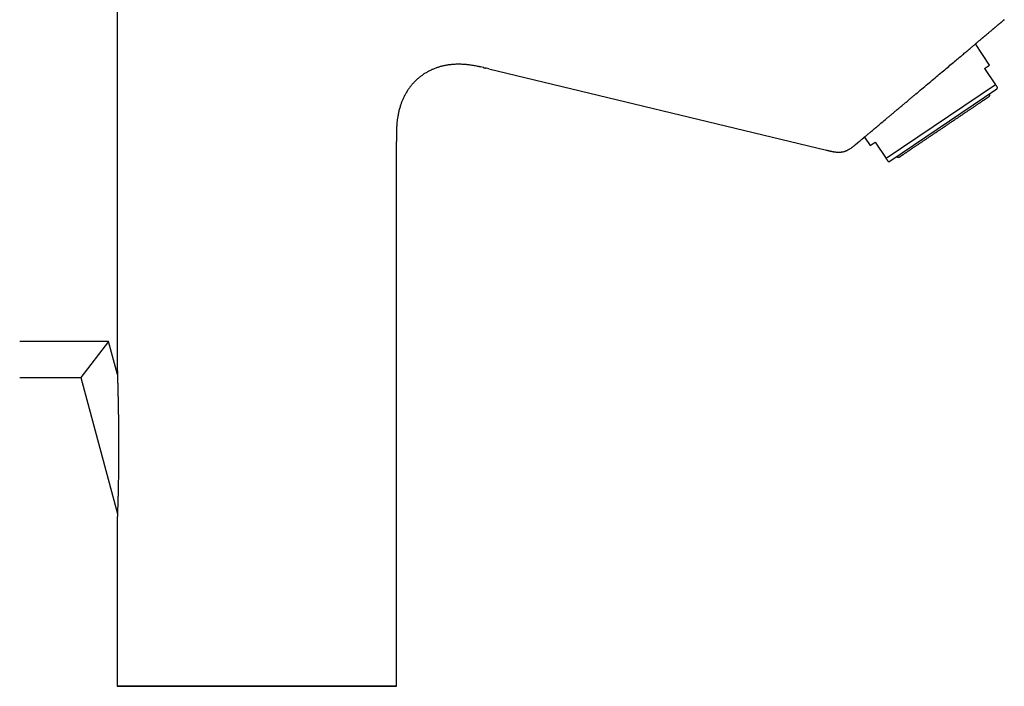
# Model space of a CAD drawing. Units: millimetres. Extents: x 8 to 576, y 12 to 491.
# Drawn here: x 411 to 575, y 305 to 416 of the extents above; entities that cross this region are included whole.
import ezdxf

# ---------------------------------------------------------------- set-up
doc = ezdxf.new("R2010")
doc.units = ezdxf.units.MM

msp = doc.modelspace()

# ---------------------------------------------------------------- linework, layer by layer
at = {"color": 7, "linetype": 'Continuous', "lineweight": 30}
for p, q in [((427.17, 453.47), (427.17, 357.74)), ((572.45, 408.39), (570.08, 411.9)), ((571.62, 407.83), (572.45, 408.39)), ((487.38, 408.15), (487.71, 408.07)), ((488.46, 407.89), (488.48, 407.88)), ((489.03, 407.75), (545.29, 394.22)), ((571.62, 407.83), (573.45, 405.11)), ((573.45, 405.11), (555.21, 392.81)), ((573.65, 404.38), (555.82, 392.35)), ((573.65, 404.38), (573.77, 404.64)), ((473.67, 304.97), (473.67, 395.64)), ((473.67, 395.64), (473.67, 395.64)), ((551.6, 396.38), (552.55, 394.97)), ((552.55, 394.97), (553.38, 395.53)), ((553.38, 395.53), (555.21, 392.81)), ((555.54, 392.33), (555.82, 392.35)), ((425.72, 362.38), (410.92, 362.38)), ((425.72, 362.38), (421.11, 356.38)), ((427.19, 356.87), (425.72, 362.38)), ((410.92, 356.38), (421.11, 356.38)), ((421.11, 356.38), (427.19, 333.69)), ((427.17, 333.01), (427.17, 304.97))]:
    msp.add_line(p, q, dxfattribs=at)
at = {"color": 7, "linetype": 'Continuous', "lineweight": 30, "flags": 128}
for points in [[(560.16, 403.57), (560.41, 403.78), (560.66, 403.99), (560.9, 404.2), (561.15, 404.4), (561.4, 404.61), (561.65, 404.82), (561.89, 405.03), (562.14, 405.23), (562.39, 405.44), (562.63, 405.64), (562.87, 405.85), (563.11, 406.05), (563.35, 406.25), (563.59, 406.45), (563.83, 406.65), (564.06, 406.84), (564.29, 407.04), (564.52, 407.23), (564.75, 407.42), (564.97, 407.61), (565.2, 407.8), (565.41, 407.98), (565.63, 408.16), (565.84, 408.34), (566.05, 408.51), (566.26, 408.68), (566.46, 408.85), (566.65, 409.02), (566.85, 409.18), (567.04, 409.34), (567.22, 409.5), (567.4, 409.65), (567.58, 409.79), (567.75, 409.94), (567.91, 410.08), (568.08, 410.21), (568.23, 410.34), (568.38, 410.47), (568.53, 410.59), (568.67, 410.71), (568.81, 410.83), (568.94, 410.94), (569.06, 411.04), (569.18, 411.14), (569.29, 411.23), (569.4, 411.32), (569.5, 411.41), (569.6, 411.49), (569.69, 411.56), (569.77, 411.63), (569.85, 411.7), (569.92, 411.76), (569.98, 411.81), (570.04, 411.86), (570.09, 411.9), (570.14, 411.94), (570.18, 411.98), (570.21, 412), (570.24, 412.02), (570.25, 412.04), (570.27, 412.05), (570.27, 412.06), (570.27, 412.06), (570.27, 412.05), (570.26, 412.04), (570.24, 412.03), (570.21, 412), (570.18, 411.98), (570.14, 411.94), (570.09, 411.91), (570.08, 411.9)], [(551.6, 396.38), (551.56, 396.36), (551.52, 396.32), (551.48, 396.29), (551.46, 396.27), (551.43, 396.25), (551.42, 396.23), (551.41, 396.23), (551.4, 396.22), (551.41, 396.23), (551.42, 396.23), (551.43, 396.25), (551.46, 396.27), (551.49, 396.29), (551.52, 396.32), (551.56, 396.36), (551.61, 396.4), (551.67, 396.44), (551.73, 396.49), (551.79, 396.55), (551.87, 396.61), (551.95, 396.68), (552.03, 396.75), (552.12, 396.83), (552.22, 396.91), (552.32, 397), (552.43, 397.09), (552.55, 397.18), (552.67, 397.29), (552.8, 397.39), (552.93, 397.5), (553.07, 397.62), (553.21, 397.74), (553.36, 397.86), (553.51, 397.99), (553.67, 398.12), (553.83, 398.26), (554, 398.4), (554.17, 398.55), (554.35, 398.69), (554.53, 398.85), (554.72, 399), (554.91, 399.16), (555.1, 399.32), (555.3, 399.49)], [(450.42, 304.97), (449.81, 304.97), (449.2, 304.97), (448.59, 304.97), (447.99, 304.97), (447.38, 304.97), (446.78, 304.97), (446.18, 304.97), (445.58, 304.97), (444.99, 304.97), (444.4, 304.97), (443.81, 304.97), (443.23, 304.97), (442.66, 304.97), (442.08, 304.97), (441.52, 304.97), (440.96, 304.97), (440.41, 304.97), (439.86, 304.97), (439.32, 304.97), (438.79, 304.97), (438.27, 304.97), (437.75, 304.97), (437.25, 304.97), (436.75, 304.97), (436.26, 304.97), (435.78, 304.97), (435.32, 304.97), (434.86, 304.97), (434.41, 304.97), (433.98, 304.97), (433.55, 304.97), (433.14, 304.97), (432.74, 304.97), (432.35, 304.97), (431.97, 304.97), (431.61, 304.97), (431.26, 304.97), (430.92, 304.97), (430.59, 304.97), (430.28, 304.97), (429.98, 304.97), (429.7, 304.97), (429.43, 304.97), (429.18, 304.97), (428.94, 304.97), (428.71, 304.97), (428.5, 304.97), (428.3, 304.97), (428.12, 304.97), (427.96, 304.97), (427.81, 304.97), (427.67, 304.97), (427.56, 304.97), (427.45, 304.97), (427.37, 304.97), (427.29, 304.97), (427.24, 304.97), (427.2, 304.97), (427.17, 304.97), (427.17, 304.97), (427.17, 304.97), (427.2, 304.97), (427.24, 304.97), (427.29, 304.97), (427.37, 304.97), (427.45, 304.97), (427.56, 304.97), (427.67, 304.97), (427.81, 304.97), (427.96, 304.97), (428.12, 304.97), (428.3, 304.97), (428.5, 304.97), (428.71, 304.97), (428.94, 304.97), (429.18, 304.97), (429.43, 304.97), (429.7, 304.97), (429.98, 304.97), (430.28, 304.97), (430.59, 304.97), (430.92, 304.97), (431.26, 304.97), (431.61, 304.97), (431.97, 304.97), (432.35, 304.97), (432.74, 304.97), (433.14, 304.97), (433.55, 304.97), (433.98, 304.97), (434.41, 304.97), (434.86, 304.97), (435.32, 304.97), (435.78, 304.97), (436.26, 304.97), (436.75, 304.97), (437.25, 304.97), (437.75, 304.97), (438.27, 304.97), (438.79, 304.97), (439.32, 304.97), (439.86, 304.97), (440.41, 304.97), (440.96, 304.97), (441.52, 304.97), (442.08, 304.97), (442.66, 304.97), (443.23, 304.97), (443.81, 304.97), (444.4, 304.97), (444.99, 304.97), (445.58, 304.97), (446.18, 304.97), (446.78, 304.97), (447.38, 304.97), (447.99, 304.97), (448.59, 304.97), (449.2, 304.97), (449.81, 304.97), (450.42, 304.97), (451.03, 304.97), (451.63, 304.97), (452.24, 304.97), (452.85, 304.97), (453.45, 304.97), (454.05, 304.97), (454.65, 304.97), (455.25, 304.97), (455.84, 304.97), (456.43, 304.97), (457.02, 304.97), (457.6, 304.97), (458.18, 304.97), (458.75, 304.97), (459.31, 304.97), (459.87, 304.97), (460.43, 304.97), (460.97, 304.97), (461.51, 304.97), (462.04, 304.97), (462.56, 304.97), (463.08, 304.97), (463.59, 304.97), (464.08, 304.97), (464.57, 304.97), (465.05, 304.97), (465.52, 304.97), (465.97, 304.97), (466.42, 304.97), (466.86, 304.97), (467.28, 304.97), (467.69, 304.97), (468.1, 304.97), (468.49, 304.97), (468.86, 304.97), (469.23, 304.97), (469.58, 304.97), (469.92, 304.97), (470.24, 304.97), (470.55, 304.97), (470.85, 304.97), (471.13, 304.97), (471.4, 304.97), (471.66, 304.97), (471.9, 304.97), (472.12, 304.97), (472.33, 304.97), (472.53, 304.97), (472.71, 304.97), (472.87, 304.97), (473.02, 304.97), (473.16, 304.97), (473.28, 304.97), (473.38, 304.97), (473.47, 304.97), (473.54, 304.97), (473.59, 304.97), (473.63, 304.97), (473.66, 304.97), (473.67, 304.97), (473.66, 304.97), (473.63, 304.97), (473.59, 304.97), (473.54, 304.97), (473.47, 304.97), (473.38, 304.97), (473.28, 304.97), (473.16, 304.97), (473.02, 304.97), (472.87, 304.97), (472.71, 304.97), (472.53, 304.97), (472.33, 304.97), (472.12, 304.97), (471.9, 304.97), (471.66, 304.97), (471.4, 304.97), (471.13, 304.97), (470.85, 304.97), (470.55, 304.97), (470.24, 304.97), (469.92, 304.97), (469.58, 304.97), (469.23, 304.97), (468.86, 304.97), (468.49, 304.97), (468.1, 304.97), (467.69, 304.97), (467.28, 304.97), (466.86, 304.97), (466.42, 304.97), (465.97, 304.97), (465.52, 304.97), (465.05, 304.97), (464.57, 304.97), (464.08, 304.97), (463.59, 304.97), (463.08, 304.97), (462.56, 304.97), (462.04, 304.97), (461.51, 304.97), (460.97, 304.97), (460.43, 304.97), (459.87, 304.97), (459.31, 304.97), (458.75, 304.97), (458.18, 304.97), (457.6, 304.97), (457.02, 304.97), (456.43, 304.97), (455.84, 304.97), (455.25, 304.97), (454.65, 304.97), (454.05, 304.97), (453.45, 304.97), (452.85, 304.97), (452.24, 304.97), (451.63, 304.97), (451.03, 304.97), (450.42, 304.97)], [(450.42, 304.97), (449.86, 304.97), (449.29, 304.97), (448.73, 304.97), (448.17, 304.97), (447.62, 304.97), (447.06, 304.97), (446.51, 304.97), (445.96, 304.97), (445.41, 304.97), (444.86, 304.97), (444.32, 304.97), (443.79, 304.97), (443.26, 304.97), (442.73, 304.97), (442.21, 304.97), (441.69, 304.97), (441.18, 304.97), (440.68, 304.97), (440.18, 304.97), (439.69, 304.97), (439.21, 304.97), (438.73, 304.97), (438.27, 304.97), (437.81, 304.97), (437.36, 304.97), (436.92, 304.97), (436.49, 304.97), (436.06, 304.97), (435.65, 304.97), (435.25, 304.97), (434.86, 304.97), (434.48, 304.97), (434.11, 304.97), (433.75, 304.97), (433.4, 304.97), (433.06, 304.97), (432.74, 304.97), (432.43, 304.97), (432.13, 304.97), (431.84, 304.97), (431.57, 304.97), (431.3, 304.97), (431.06, 304.97), (430.82, 304.97), (430.6, 304.97), (430.39, 304.97), (430.2, 304.97), (430.02, 304.97), (429.85, 304.97), (429.7, 304.97), (429.56, 304.97), (429.44, 304.97), (429.33, 304.97), (429.23, 304.97), (429.15, 304.97), (429.08, 304.97), (429.03, 304.97), (429, 304.97), (428.97, 304.97), (428.97, 304.97), (428.97, 304.97), (429, 304.97), (429.03, 304.97), (429.08, 304.97), (429.15, 304.97), (429.23, 304.97), (429.33, 304.97), (429.44, 304.97), (429.56, 304.97), (429.7, 304.97), (429.85, 304.97), (430.02, 304.97), (430.2, 304.97), (430.39, 304.97), (430.6, 304.97), (430.82, 304.97), (431.06, 304.97), (431.3, 304.97), (431.57, 304.97), (431.84, 304.97), (432.13, 304.97), (432.43, 304.97), (432.74, 304.97), (433.06, 304.97), (433.4, 304.97), (433.75, 304.97), (434.11, 304.97), (434.48, 304.97), (434.86, 304.97), (435.25, 304.97), (435.65, 304.97), (436.06, 304.97), (436.49, 304.97), (436.92, 304.97), (437.36, 304.97), (437.81, 304.97), (438.27, 304.97), (438.73, 304.97), (439.21, 304.97), (439.69, 304.97), (440.18, 304.97), (440.68, 304.97), (441.18, 304.97), (441.69, 304.97), (442.21, 304.97), (442.73, 304.97), (443.26, 304.97), (443.79, 304.97), (444.32, 304.97), (444.86, 304.97), (445.41, 304.97), (445.96, 304.97), (446.51, 304.97), (447.06, 304.97), (447.62, 304.97), (448.17, 304.97), (448.73, 304.97), (449.29, 304.97), (449.86, 304.97), (450.42, 304.97), (450.98, 304.97), (451.54, 304.97), (452.1, 304.97), (452.66, 304.97), (453.22, 304.97), (453.77, 304.97), (454.33, 304.97), (454.88, 304.97), (455.42, 304.97), (455.97, 304.97), (456.51, 304.97), (457.04, 304.97), (457.58, 304.97), (458.1, 304.97), (458.63, 304.97), (459.14, 304.97), (459.65, 304.97), (460.15, 304.97), (460.65, 304.97), (461.14, 304.97), (461.62, 304.97), (462.1, 304.97), (462.57, 304.97), (463.02, 304.97), (463.47, 304.97), (463.92, 304.97), (464.35, 304.97), (464.77, 304.97), (465.18, 304.97), (465.58, 304.97), (465.98, 304.97), (466.36, 304.97), (466.73, 304.97), (467.09, 304.97), (467.43, 304.97), (467.77, 304.97), (468.09, 304.97), (468.41, 304.97), (468.71, 304.97), (468.99, 304.97), (469.27, 304.97), (469.53, 304.97), (469.78, 304.97), (470.01, 304.97), (470.23, 304.97), (470.44, 304.97), (470.64, 304.97), (470.82, 304.97), (470.98, 304.97), (471.14, 304.97), (471.27, 304.97), (471.4, 304.97), (471.51, 304.97), (471.6, 304.97), (471.68, 304.97), (471.75, 304.97), (471.8, 304.97), (471.84, 304.97), (471.86, 304.97), (471.87, 304.97), (471.86, 304.97), (471.84, 304.97), (471.8, 304.97), (471.75, 304.97), (471.68, 304.97), (471.6, 304.97), (471.51, 304.97), (471.4, 304.97), (471.27, 304.97), (471.14, 304.97), (470.98, 304.97), (470.82, 304.97), (470.64, 304.97), (470.44, 304.97), (470.23, 304.97), (470.01, 304.97), (469.78, 304.97), (469.53, 304.97), (469.27, 304.97), (468.99, 304.97), (468.71, 304.97), (468.41, 304.97), (468.09, 304.97), (467.77, 304.97), (467.43, 304.97), (467.09, 304.97), (466.73, 304.97), (466.36, 304.97), (465.98, 304.97), (465.58, 304.97), (465.18, 304.97), (464.77, 304.97), (464.35, 304.97), (463.92, 304.97), (463.47, 304.97), (463.02, 304.97), (462.57, 304.97), (462.1, 304.97), (461.62, 304.97), (461.14, 304.97), (460.65, 304.97), (460.15, 304.97), (459.65, 304.97), (459.14, 304.97), (458.63, 304.97), (458.1, 304.97), (457.58, 304.97), (457.04, 304.97), (456.51, 304.97), (455.97, 304.97), (455.42, 304.97), (454.88, 304.97), (454.33, 304.97), (453.77, 304.97), (453.22, 304.97), (452.66, 304.97), (452.1, 304.97), (451.54, 304.97), (450.98, 304.97), (450.42, 304.97)]]:
    msp.add_lwpolyline(points, dxfattribs=at)
at = {"color": 7, "linetype": 'Continuous', "lineweight": 30}
for points, knots in [([(574.89, 415.93), (574.89, 415.93), (574.89, 415.93), (574.88, 415.92), (574.87, 415.91), (574.85, 415.9), (574.83, 415.88), (574.8, 415.85), (574.76, 415.82), (574.72, 415.79), (574.67, 415.74), (574.61, 415.7), (574.55, 415.65), (574.49, 415.59), (574.43, 415.54), (574.37, 415.49), (574.3, 415.44), (574.24, 415.38), (574.17, 415.32), (574.09, 415.26), (574.02, 415.2), (573.93, 415.12), (573.83, 415.04), (573.72, 414.95), (573.6, 414.85), (573.48, 414.75), (573.37, 414.66), (573.29, 414.59), (573.22, 414.53), (573.16, 414.48), (573.09, 414.42), (573.03, 414.37), (572.96, 414.31), (572.87, 414.23), (572.76, 414.14), (572.62, 414.03), (572.48, 413.91), (572.33, 413.79), (572.18, 413.66), (572.02, 413.52), (571.86, 413.38), (571.72, 413.27), (571.61, 413.17), (571.52, 413.1), (571.44, 413.03), (571.35, 412.96), (571.27, 412.89), (571.18, 412.82), (571.07, 412.73), (570.93, 412.61), (570.77, 412.47), (570.58, 412.32), (570.38, 412.14), (570.2, 412), (570.1, 411.91), (570.08, 411.9)], [0, 0, 0, 0, 0.020875, 0.04179, 0.062761, 0.083804, 0.104935, 0.126168, 0.147229, 0.170315, 0.193427, 0.216584, 0.239806, 0.263109, 0.281086, 0.299096, 0.317146, 0.335245, 0.353401, 0.371621, 0.389915, 0.408289, 0.431513, 0.454892, 0.478441, 0.502172, 0.526102, 0.537591, 0.549096, 0.560619, 0.572161, 0.583724, 0.595308, 0.606916, 0.628263, 0.649702, 0.671243, 0.694445, 0.717784, 0.74127, 0.764913, 0.788724, 0.800232, 0.811757, 0.823302, 0.834867, 0.846453, 0.85806, 0.869691, 0.891078, 0.912552, 0.934119, 0.963161, 0.992396, 1, 1, 1, 1]), ([(488.21, 407.95), (488.18, 407.95), (488, 408), (487.66, 408.07), (487.24, 408.16), (486.84, 408.24), (486.48, 408.3), (486.11, 408.36), (485.77, 408.4), (485.46, 408.44), (485.16, 408.47), (484.87, 408.49), (484.58, 408.5), (484.28, 408.51), (483.99, 408.52), (483.7, 408.51), (483.41, 408.5), (483.13, 408.49), (482.85, 408.46), (482.57, 408.43), (482.29, 408.4), (482.02, 408.35), (481.74, 408.3), (481.48, 408.25), (481.21, 408.18), (480.96, 408.12), (480.71, 408.04), (480.46, 407.96), (480.2, 407.87), (479.95, 407.78), (479.69, 407.67), (479.43, 407.56), (479.18, 407.44), (478.94, 407.31), (478.7, 407.17), (478.47, 407.04), (478.24, 406.9), (478.03, 406.75), (477.81, 406.59), (477.6, 406.43), (477.39, 406.26), (477.18, 406.08), (476.97, 405.89), (476.77, 405.69), (476.58, 405.49), (476.39, 405.29), (476.22, 405.09), (476.05, 404.88), (475.89, 404.68), (475.73, 404.46), (475.58, 404.24), (475.43, 404.01), (475.29, 403.77), (475.15, 403.53), (475.02, 403.29), (474.89, 403.04), (474.77, 402.79), (474.67, 402.54), (474.57, 402.3), (474.47, 402.06), (474.38, 401.81), (474.29, 401.54), (474.21, 401.26), (474.12, 400.96), (474.05, 400.66), (473.98, 400.35), (473.92, 400.04), (473.87, 399.74), (473.82, 399.45), (473.78, 399.15), (473.75, 398.86), (473.73, 398.57), (473.7, 398.25), (473.68, 397.9), (473.67, 397.52), (473.66, 397.15), (473.66, 396.77), (473.66, 396.4), (473.66, 396.02), (473.66, 395.77), (473.67, 395.64)], [0, 0, 0, 0, 0.004185, 0.024502, 0.044822, 0.060787, 0.076749, 0.092709, 0.108667, 0.121433, 0.134201, 0.14697, 0.159739, 0.172507, 0.185046, 0.197586, 0.210125, 0.222665, 0.234757, 0.24685, 0.258944, 0.271039, 0.283133, 0.295226, 0.306627, 0.318027, 0.329426, 0.340825, 0.352225, 0.364317, 0.376409, 0.388501, 0.400592, 0.412684, 0.424775, 0.436174, 0.447574, 0.458975, 0.470376, 0.481777, 0.49387, 0.505962, 0.518054, 0.530146, 0.542237, 0.554328, 0.565727, 0.577125, 0.588523, 0.599922, 0.611322, 0.623414, 0.635508, 0.647603, 0.659698, 0.671791, 0.683882, 0.695281, 0.70668, 0.71808, 0.729481, 0.740883, 0.754429, 0.767975, 0.781521, 0.795064, 0.808606, 0.822147, 0.834915, 0.847681, 0.860448, 0.873216, 0.885985, 0.902272, 0.91856, 0.934849, 0.951138, 0.967425, 0.983713, 1, 1, 1, 1]), ([(488.13, 407.96), (488.18, 407.95), (488.3, 407.93), (488.42, 407.9), (488.48, 407.88)], [0, 0, 0, 0, 0.445529, 1, 1, 1, 1]), ([(489.03, 407.75), (488.88, 407.79), (488.69, 407.83), (488.5, 407.88), (488.46, 407.89)], [0, 0, 0, 0, 0.801946, 1, 1, 1, 1]), ([(573.77, 404.64), (573.77, 404.64), (573.77, 404.64), (573.77, 404.65), (573.75, 404.67), (573.73, 404.69), (573.71, 404.73), (573.69, 404.77), (573.66, 404.81), (573.62, 404.86), (573.59, 404.91), (573.55, 404.98), (573.5, 405.04), (573.47, 405.09), (573.45, 405.11)], [0, 0, 0, 0, 0.085109, 0.172993, 0.261048, 0.349104, 0.430203, 0.511301, 0.592515, 0.673728, 0.755252, 0.836777, 0.918388, 1, 1, 1, 1]), ([(555.3, 399.49), (555.37, 399.55), (555.51, 399.66), (555.72, 399.84), (555.93, 400.02), (556.15, 400.21), (556.38, 400.4), (556.6, 400.59), (556.84, 400.78), (557.07, 400.98), (557.31, 401.18), (557.56, 401.39), (557.8, 401.59), (558.03, 401.78), (558.22, 401.94), (558.39, 402.09), (558.59, 402.25), (558.81, 402.44), (559.06, 402.64), (559.29, 402.84), (559.5, 403.02), (559.72, 403.2), (559.94, 403.39), (560.09, 403.51), (560.16, 403.57)], [0, 0, 0, 0, 0.048415, 0.096848, 0.14528, 0.193695, 0.242681, 0.291684, 0.340687, 0.389673, 0.439665, 0.489677, 0.539688, 0.589681, 0.623274, 0.656869, 0.690461, 0.740076, 0.789691, 0.831741, 0.873809, 0.915882, 0.957949, 1, 1, 1, 1]), ([(572.32, 403.12), (572.33, 403.13), (572.35, 403.14), (572.36, 403.15), (572.38, 403.16), (572.39, 403.17), (572.4, 403.18), (572.41, 403.2), (572.43, 403.22), (572.45, 403.25), (572.47, 403.29), (572.48, 403.33), (572.49, 403.36), (572.5, 403.4), (572.5, 403.44), (572.5, 403.48), (572.5, 403.51), (572.49, 403.55), (572.48, 403.57), (572.48, 403.59)], [0, 0, 0, 0, 0.056215, 0.099926, 0.13109, 0.15683, 0.183844, 0.212127, 0.241676, 0.347964, 0.45151, 0.503082, 0.564286, 0.637796, 0.723651, 0.787808, 0.857521, 0.932815, 1, 1, 1, 1]), ([(564.9, 398.12), (564.98, 398.17), (565.14, 398.27), (565.37, 398.43), (565.6, 398.59), (565.83, 398.74), (566.06, 398.9), (566.29, 399.05), (566.52, 399.2), (566.73, 399.35), (566.94, 399.49), (567.14, 399.62), (567.34, 399.76), (567.54, 399.9), (567.75, 400.04), (567.96, 400.18), (568.17, 400.32), (568.38, 400.46), (568.58, 400.6), (568.78, 400.73), (568.98, 400.86), (569.17, 400.99), (569.34, 401.11), (569.51, 401.22), (569.68, 401.34), (569.84, 401.45), (570, 401.55), (570.16, 401.66), (570.31, 401.76), (570.47, 401.87), (570.62, 401.97), (570.77, 402.07), (570.91, 402.16), (571.04, 402.26), (571.17, 402.34), (571.28, 402.42), (571.39, 402.49), (571.49, 402.56), (571.58, 402.62), (571.68, 402.68), (571.76, 402.74), (571.85, 402.8), (571.93, 402.85), (572, 402.9), (572.06, 402.94), (572.12, 402.98), (572.17, 403.02), (572.21, 403.05), (572.25, 403.07), (572.28, 403.09), (572.3, 403.1), (572.31, 403.11), (572.32, 403.12), (572.32, 403.12), (572.32, 403.12)], [0, 0, 0, 0, 0.020018, 0.040002, 0.059969, 0.079941, 0.099938, 0.119979, 0.140021, 0.158352, 0.176662, 0.194967, 0.213282, 0.231623, 0.250004, 0.270031, 0.290019, 0.309987, 0.329956, 0.349944, 0.369971, 0.390009, 0.408338, 0.426644, 0.444945, 0.463255, 0.481589, 0.499962, 0.519985, 0.53997, 0.559939, 0.579911, 0.599905, 0.619942, 0.639987, 0.65832, 0.676634, 0.694942, 0.71326, 0.731603, 0.749986, 0.770021, 0.790015, 0.80999, 0.829964, 0.849958, 0.869991, 0.890035, 0.908368, 0.926678, 0.944981, 0.963292, 0.981627, 1, 1, 1, 1]), ([(557.48, 393.11), (557.48, 393.11), (557.49, 393.11), (557.5, 393.12), (557.52, 393.13), (557.54, 393.15), (557.57, 393.17), (557.61, 393.2), (557.66, 393.23), (557.71, 393.26), (557.77, 393.3), (557.83, 393.34), (557.9, 393.39), (557.97, 393.44), (558.05, 393.49), (558.14, 393.55), (558.24, 393.62), (558.35, 393.69), (558.46, 393.77), (558.58, 393.85), (558.7, 393.93), (558.83, 394.02), (558.96, 394.11), (559.09, 394.19), (559.22, 394.28), (559.36, 394.38), (559.51, 394.48), (559.66, 394.58), (559.82, 394.69), (560, 394.81), (560.17, 394.92), (560.35, 395.05), (560.54, 395.17), (560.73, 395.3), (560.92, 395.43), (561.11, 395.56), (561.29, 395.68), (561.48, 395.81), (561.67, 395.94), (561.87, 396.07), (562.07, 396.2), (562.28, 396.35), (562.5, 396.49), (562.72, 396.64), (562.95, 396.79), (563.17, 396.95), (563.4, 397.1), (563.62, 397.25), (563.84, 397.4), (564.05, 397.54), (564.26, 397.68), (564.48, 397.83), (564.69, 397.97), (564.83, 398.07), (564.9, 398.12)], [0, 0, 0, 0, 0.020021, 0.040006, 0.059973, 0.079944, 0.099937, 0.119974, 0.140015, 0.158347, 0.176658, 0.194966, 0.213284, 0.231628, 0.250014, 0.270046, 0.290039, 0.310014, 0.329989, 0.349985, 0.370021, 0.390066, 0.4084, 0.426711, 0.445015, 0.463328, 0.481663, 0.500038, 0.520059, 0.540043, 0.560008, 0.579976, 0.599965, 0.619996, 0.640032, 0.658358, 0.676665, 0.694967, 0.713279, 0.731617, 0.749996, 0.770026, 0.790016, 0.809988, 0.82996, 0.849952, 0.869984, 0.89004, 0.908383, 0.926699, 0.945003, 0.963312, 0.981639, 1, 1, 1, 1]), ([(545.29, 394.22), (545.33, 394.21), (545.4, 394.19), (545.53, 394.16), (545.66, 394.13), (545.79, 394.1), (545.91, 394.07), (546.02, 394.05), (546.12, 394.03), (546.23, 394.01), (546.33, 393.99), (546.42, 393.97), (546.5, 393.96), (546.6, 393.94), (546.73, 393.92), (546.88, 393.91), (547.04, 393.89), (547.2, 393.89), (547.35, 393.88), (547.49, 393.89), (547.64, 393.9), (547.78, 393.91), (547.93, 393.94), (548.07, 393.96), (548.21, 394), (548.35, 394.04), (548.49, 394.09), (548.63, 394.15), (548.77, 394.22), (548.92, 394.3), (549.07, 394.38), (549.22, 394.47), (549.35, 394.56), (549.48, 394.65), (549.59, 394.73), (549.71, 394.82), (549.82, 394.91), (549.91, 394.98), (549.99, 395.04), (550.04, 395.09), (550.1, 395.13), (550.15, 395.17), (550.2, 395.21), (550.23, 395.24), (550.26, 395.26), (550.27, 395.27), (550.28, 395.28), (550.29, 395.29), (550.3, 395.3), (550.31, 395.31), (550.32, 395.31), (550.33, 395.32), (550.34, 395.33), (550.34, 395.33), (550.35, 395.34), (550.36, 395.34), (550.36, 395.35), (550.37, 395.35), (550.37, 395.36), (550.38, 395.36), (550.38, 395.37), (550.39, 395.37), (550.39, 395.37), (550.39, 395.37), (550.39, 395.37), (550.39, 395.37), (550.39, 395.38), (550.4, 395.38), (550.4, 395.38), (550.4, 395.38), (550.41, 395.39), (550.41, 395.39), (550.41, 395.39), (550.42, 395.4), (550.42, 395.4), (550.42, 395.4), (550.43, 395.4), (550.43, 395.41), (550.43, 395.41), (550.43, 395.41)], [0, 0, 0, 0, 0.015869, 0.038893, 0.060746, 0.081402, 0.10085, 0.11909, 0.13613, 0.153503, 0.169464, 0.18404, 0.197261, 0.209155, 0.23378, 0.258725, 0.28399, 0.309554, 0.332986, 0.356327, 0.379583, 0.402814, 0.426081, 0.449293, 0.472434, 0.495588, 0.518833, 0.542229, 0.568657, 0.595392, 0.622486, 0.650018, 0.67815, 0.700687, 0.7236, 0.746879, 0.769841, 0.791671, 0.803543, 0.815014, 0.826075, 0.836587, 0.84625, 0.857106, 0.859606, 0.862006, 0.86431, 0.866611, 0.869005, 0.871576, 0.874394, 0.877511, 0.882193, 0.887535, 0.893581, 0.900289, 0.906489, 0.911761, 0.916112, 0.919554, 0.922105, 0.923461, 0.923977, 0.9244, 0.924756, 0.925085, 0.925437, 0.925853, 0.926969, 0.929496, 0.933128, 0.938253, 0.944684, 0.952429, 0.96149, 0.971873, 0.983579, 0.996613, 1, 1, 1, 1]), ([(550.3, 395.3), (550.3, 395.3), (550.31, 395.31), (550.32, 395.31), (550.33, 395.33), (550.35, 395.33), (550.36, 395.34), (550.37, 395.35), (550.38, 395.36), (550.39, 395.37), (550.4, 395.38), (550.41, 395.39), (550.42, 395.39), (550.42, 395.4), (550.43, 395.41), (550.43, 395.41), (550.44, 395.41), (550.45, 395.42), (550.46, 395.43), (550.46, 395.43), (550.47, 395.44)], [0, 0, 0, 0, 0.012096, 0.033296, 0.053857, 0.074518, 0.096003, 0.11895, 0.143885, 0.1809, 0.222866, 0.270264, 0.330205, 0.39771, 0.473018, 0.556149, 0.642227, 0.728924, 0.935728, 1, 1, 1, 1]), ([(550.46, 395.43), (550.46, 395.44), (550.47, 395.44), (550.48, 395.44), (550.49, 395.46), (550.51, 395.48), (550.54, 395.5), (550.57, 395.52), (550.6, 395.55), (550.62, 395.57), (550.65, 395.59), (550.68, 395.62), (550.71, 395.64), (550.75, 395.67), (550.78, 395.7), (550.83, 395.74), (550.89, 395.79), (550.96, 395.85), (551.04, 395.92), (551.12, 395.99), (551.21, 396.06), (551.3, 396.14), (551.4, 396.22), (551.5, 396.3), (551.56, 396.36), (551.6, 396.38)], [0, 0, 0, 0, 0.052007, 0.103846, 0.15556, 0.20719, 0.258778, 0.310365, 0.340783, 0.371223, 0.401695, 0.432207, 0.462767, 0.493385, 0.524068, 0.554825, 0.605113, 0.655474, 0.705946, 0.756564, 0.807364, 0.858382, 0.906715, 0.955302, 1, 1, 1, 1]), ([(545.29, 394.22), (545.29, 394.22), (545.29, 394.22), (545.29, 394.22), (545.29, 394.22), (545.29, 394.22)], [0, 0, 0, 0, 0.00006, 0.541455, 1, 1, 1, 1]), ([(545.3, 394.21), (545.3, 394.21), (545.3, 394.22), (545.3, 394.22), (545.29, 394.22), (545.29, 394.22)], [0, 0, 0, 0, 0.002036, 0.788924, 1, 1, 1, 1]), ([(555.21, 392.81), (555.23, 392.79), (555.26, 392.74), (555.31, 392.67), (555.35, 392.61), (555.39, 392.55), (555.42, 392.5), (555.45, 392.46), (555.48, 392.42), (555.49, 392.4), (555.5, 392.38), (555.52, 392.36), (555.53, 392.35), (555.53, 392.34), (555.54, 392.33), (555.54, 392.33), (555.54, 392.33)], [0, 0, 0, 0, 0.083039, 0.166077, 0.249204, 0.332331, 0.415375, 0.498419, 0.581583, 0.664747, 0.666312, 0.74897, 0.831627, 0.914426, 0.997225, 1, 1, 1, 1]), ([(557, 393.14), (557, 393.14), (557.02, 393.12), (557.04, 393.11), (557.07, 393.09), (557.1, 393.08), (557.12, 393.07), (557.15, 393.06), (557.17, 393.05), (557.2, 393.05), (557.23, 393.04), (557.27, 393.04), (557.31, 393.04), (557.34, 393.05), (557.37, 393.06), (557.39, 393.06), (557.41, 393.07), (557.43, 393.08), (557.45, 393.09), (557.47, 393.1), (557.48, 393.11)], [0, 0, 0, 0, 0.044518, 0.111739, 0.173115, 0.22866, 0.287641, 0.338289, 0.384342, 0.431335, 0.479329, 0.56155, 0.646434, 0.726077, 0.762393, 0.796352, 0.828981, 0.872136, 0.929164, 1, 1, 1, 1]), ([(427.17, 357.74), (427.17, 357.74), (427.17, 357.74), (427.17, 357.73), (427.17, 357.71), (427.17, 357.68), (427.17, 357.65), (427.17, 357.62), (427.17, 357.58), (427.17, 357.53), (427.18, 357.47), (427.18, 357.39), (427.18, 357.31), (427.18, 357.22), (427.19, 357.12), (427.19, 357.03), (427.19, 356.92), (427.19, 356.82), (427.2, 356.7), (427.2, 356.57), (427.21, 356.41), (427.21, 356.24), (427.22, 356.06), (427.22, 355.87), (427.23, 355.69), (427.23, 355.51), (427.24, 355.32), (427.24, 355.12), (427.25, 354.93), (427.25, 354.7), (427.26, 354.44), (427.27, 354.14), (427.27, 353.84), (427.28, 353.51), (427.29, 353.15), (427.3, 352.75), (427.31, 352.35), (427.31, 351.95), (427.32, 351.55), (427.33, 351.14), (427.34, 350.74), (427.34, 350.34), (427.35, 349.86), (427.36, 349.32), (427.36, 348.72), (427.37, 348.11), (427.38, 347.49), (427.38, 346.85), (427.38, 346.2), (427.39, 345.55), (427.39, 344.92), (427.39, 344.3), (427.39, 343.69), (427.38, 343.08), (427.38, 342.53), (427.38, 342.06), (427.38, 341.65), (427.37, 341.25), (427.37, 340.84), (427.36, 340.43), (427.36, 340.03), (427.35, 339.63), (427.34, 339.22), (427.34, 338.82), (427.33, 338.42), (427.32, 338.02), (427.31, 337.64), (427.3, 337.3), (427.3, 336.99), (427.29, 336.67), (427.28, 336.36), (427.27, 336.05), (427.26, 335.78), (427.26, 335.54), (427.25, 335.33), (427.24, 335.13), (427.24, 334.91), (427.23, 334.72), (427.22, 334.55), (427.22, 334.41), (427.21, 334.27), (427.21, 334.14), (427.21, 334.01), (427.2, 333.88), (427.2, 333.77), (427.19, 333.67), (427.19, 333.59), (427.19, 333.51), (427.18, 333.43), (427.18, 333.36), (427.18, 333.3), (427.18, 333.23), (427.17, 333.18), (427.17, 333.13), (427.17, 333.09), (427.17, 333.06), (427.17, 333.03), (427.17, 333.02), (427.17, 333.01), (427.17, 333.01), (427.17, 333.01)], [0, 0, 0, 0, 0.002875, 0.005749, 0.008745, 0.011741, 0.014103, 0.016469, 0.018832, 0.022476, 0.026121, 0.030512, 0.034908, 0.039301, 0.043791, 0.048283, 0.052773, 0.057671, 0.062569, 0.067467, 0.074855, 0.082242, 0.089684, 0.097129, 0.104379, 0.111631, 0.119344, 0.127058, 0.134778, 0.142499, 0.153963, 0.165429, 0.176895, 0.18836, 0.203692, 0.219025, 0.234357, 0.249637, 0.264917, 0.280197, 0.295494, 0.310792, 0.32609, 0.349007, 0.371925, 0.39486, 0.417795, 0.44214, 0.466486, 0.490849, 0.515212, 0.538129, 0.561047, 0.58398, 0.606914, 0.622193, 0.637472, 0.652751, 0.668045, 0.683339, 0.698633, 0.713914, 0.729195, 0.744475, 0.759784, 0.775094, 0.790403, 0.802483, 0.814563, 0.826658, 0.838752, 0.850905, 0.863058, 0.871182, 0.879306, 0.887429, 0.896342, 0.905256, 0.911222, 0.917189, 0.923154, 0.928916, 0.934678, 0.940467, 0.946256, 0.950204, 0.954154, 0.958103, 0.962112, 0.966122, 0.97013, 0.973891, 0.977652, 0.981486, 0.985318, 0.988922, 0.992526, 0.995016, 0.99751, 1, 1, 1, 1])]:
    msp.add_open_spline(points, degree=3, knots=knots, dxfattribs=at)

doc.saveas('drawing.dxf')
